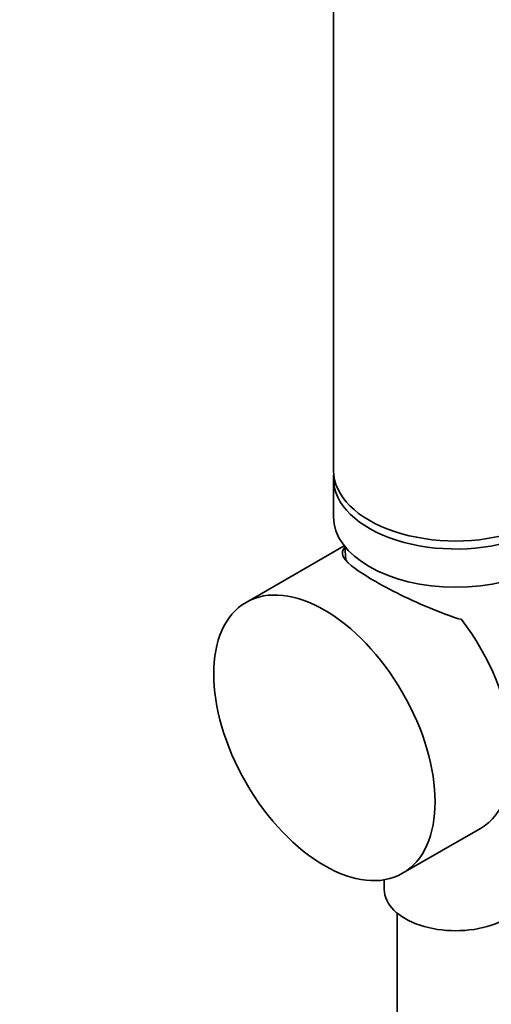
# Model space of a CAD drawing. Units: millimetres. Extents: x 0 to 1478, y 0 to 1758.
# Drawn here: x 191 to 239, y 398 to 499 of the extents above; entities that cross this region are included whole.
import ezdxf
from ezdxf import colors
from ezdxf.entities.mleader import LeaderData, LeaderLine
from ezdxf.math import Vec2, Vec3

# ---------------------------------------------------------------- set-up
doc = ezdxf.new("R2010")
doc.units = ezdxf.units.MM
doc.layers.add('DV5_Défaut', color=7, linetype='Continuous')
doc.layers.add('Défaut', color=7, linetype='Continuous')

# ---------------------------------------------------------------- blocks, each defined once
blk = doc.blocks.new('_DOT')
at = {"color": 0}
blk.add_line((0, 0), (-1, 0), dxfattribs=at)
at = {"color": 0, "const_width": 0.333}
blk.add_lwpolyline([(-0.1665, 0, 1), (0.1665, 0, 1)], format="xyb", close=True, dxfattribs=at)
blk = doc.blocks.new('SE4')
at = {"layer": 'DV5_Défaut', "color": 7, "linetype": 'Continuous', "lineweight": 35}
for p, q in [((222.94, 550.66), (222.94, 452.68)), ((222.94, 451.86), (222.94, 447.95)), ((224.05, 444.98), (214.01, 439.18)), ((224.11, 444.9), (224.19, 443.54)), ((230.01, 411.47), (237.96, 416.06)), ((228.14, 410.81), (228.14, 409.81)), ((229.44, 407.41), (229.44, 217.49))]:
    blk.add_line(p, q, dxfattribs=at)
for centre, major_axis, start_param, end_param in [((235.44, 452.68), (-12.5, 0), 0, 3.141593), ((235.44, 451.86), (-12.5, 0), 6.226587, 6.283185), ((235.44, 451.86), (-12.5, 0), 0, 3.198191), ((235.44, 447.95), (12.5, 0), 3.141593, 6.283185), ((229.96, 429.92), (-8, 13.86), 3.141593, 4.930048), ((235.44, 409.81), (-7.3, 0), 0, 3.141593)]:
    blk.add_ellipse(centre, major_axis=major_axis, ratio=0.57735, start_param=start_param, end_param=end_param, dxfattribs=at)
blk.add_ellipse((222.01, 425.33), major_axis=(8, -13.86), ratio=0.57735, dxfattribs=at)
blk.add_open_spline([(224.11, 444.82), (224.09, 444.81), (224.08, 444.79), (223.63, 444.25), (223.83, 443.73), (225.2, 442.59), (225.84, 442.15), (227.43, 441.2), (228.39, 440.67), (230.44, 439.64), (231.56, 439.12), (233.79, 438.18), (234.93, 437.75), (236.05, 437.42)], degree=3, knots=[0, 0, 0, 0, 0.009858, 0.009858, 0.339905, 0.339905, 0.504929, 0.504929, 0.669953, 0.669953, 0.834976, 0.834976, 1, 1, 1, 1], dxfattribs=at)

msp = doc.modelspace()

# ---------------------------------------------------------------- block references
at = {"layer": 'Défaut'}
msp.add_blockref('SE4', (0, 0), dxfattribs=at)

# ---------------------------------------------------------------- leaders
at = {"layer": 'Défaut', "color": 7, "linetype": 'Continuous', "lineweight": 18}
ml = msp.add_multileader_mtext('Standard', dxfattribs=at)
ml.set_content('{\\pxsm0.9;\\fSolid Edge ISO|b1||i0||c0|p34;\\W1.;27/01/2020\\P}', color=256)
ml.set_leader_properties()
ml.set_arrow_properties(name='DOT')
ml.build(insert=Vec2(0, 0))
ml.multileader.update_dxf_attribs({"leader_type": 0, "dogleg_length": 0, "arrow_head_size": 12})
ctx = ml.context
ctx.base_point, ctx.char_height, ctx.arrow_head_size, ctx.landing_gap_size = Vec3(1390.41, 1750.71), 12, 12, 4.2
notes = []
notes.append((ctx, [(0, (0, 0, 0), (0, 0), (1, 0), 1, [])]))
ctx.mtext.insert = Vec3(1392.41, 1756.83)
for ctx, leaders in notes:
    for number, flags, end, landing, length, lines in leaders:
        leader = LeaderData()
        leader.index, (leader.has_last_leader_line, leader.has_dogleg_vector, leader.attachment_direction) = number, flags
        leader.last_leader_point, leader.dogleg_vector, leader.dogleg_length = Vec3(end), Vec3(landing), length
        for number, points, colour, breaks in lines:
            line = LeaderLine()
            line.index, line.vertices, line.color, line.breaks = number, Vec3.list(points), colors.encode_raw_color(colour), breaks
            leader.lines.append(line)
        ctx.leaders.append(leader)

doc.saveas('drawing.dxf')
